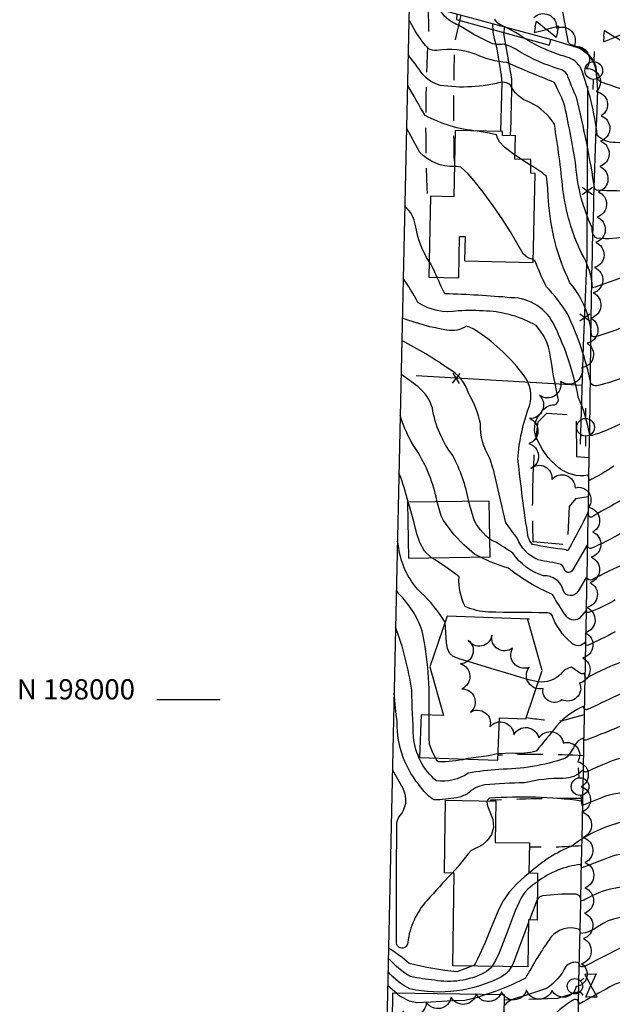
# Model space of a CAD drawing. Extents: x 4322714 to 4325670, y 196823 to 199693.
# Drawn here: x 4322714 to 4322948, y 197880 to 198268 of the extents above; entities that cross this region are included whole.
import ezdxf
from ezdxf.enums import TextEntityAlignment as Align

# ---------------------------------------------------------------- set-up
doc = ezdxf.new("R2010")
doc.units = 0
doc.header["$LTSCALE"] = 100
doc.header["$MEASUREMENT"] = 0
doc.linetypes.add('GRVDWY', pattern=[0.16, 0.1, -0.06])
doc.linetypes.add('PAVDWY', pattern=[0.26, 0.2, -0.06])
doc.layers.get('0').update_dxf_attribs({"linetype": 'CONTINUOUS'})
for name, color, linetype in [('C-INDX', 4, 'CONTINUOUS'), ('C-INDX-CL', 4, 'CONTINUOUS'), ('C-INTRM', 44, 'CONTINUOUS'), ('C-INTRM-CL', 44, 'CONTINUOUS'), ('M-FENCE', 8, 'CONTINUOUS'), ('M-FENCE-PAT', 8, 'CONTINUOUS'), ('M-VEGL', 3, 'CONTINUOUS'), ('P-GRVDW', 1, 'GRVDWY'), ('P-MSIDEWALK', 2, 'CONTINUOUS'), ('P-PAVDW', 7, 'PAVDWY'), ('P-SIDEWALK', 2, 'CONTINUOUS'), ('R-CURBRD', 6, 'CONTINUOUS'), ('S-BUILDING', 4, 'CONTINUOUS'), ('SV-GRID', 7, 'CONTINUOUS'), ('SV-GRID-TEXT', 7, 'CONTINUOUS'), ('SV-SHEET', 7, 'CONTINUOUS'), ('U-FIREHYD', 7, 'CONTINUOUS'), ('U-PWRPOLE', 7, 'CONTINUOUS'), ('U-VALVE', 7, 'CONTINUOUS')]:
    doc.layers.add(name, color=color, linetype=linetype)
doc.styles.get("Standard").update_dxf_attribs({"font": 'ROMANS.shx'})

# ---------------------------------------------------------------- blocks, each defined once
blk = doc.blocks.new('VALVE')
at = {"linetype": 'CONTINUOUS'}
for p, q in [((-0.045, 0), (-0.045, 0.0225)), ((-0.045, 0.0225), (0, 0)), ((-0.045, -0.0225), (0, 0)), ((-0.045, 0), (-0.045, -0.0225)), ((0.045, 0.0225), (0, 0)), ((0.045, -0.0225), (0, 0)), ((0.045, 0), (0.045, 0.0225)), ((0.045, 0), (0.045, -0.0225))]:
    blk.add_line(p, q, dxfattribs=at)
blk = doc.blocks.new('FH')
at = {"linetype": 'CONTINUOUS'}
for p, q in [((-0.021, 0.0214), (-0.0332, 0.0335)), ((0.0211, 0.0213), (0.0332, 0.0334))]:
    blk.add_line(p, q, dxfattribs=at)
blk.add_circle((0, 0), 0.03, dxfattribs=at)
blk = doc.blocks.new('PPOLE')
at = {"linetype": 'CONTINUOUS'}
for p, q in [((-0.035, 0), (-0.075, 0)), ((0.035, 0), (0.075, 0))]:
    blk.add_line(p, q, dxfattribs=at)
blk.add_circle((0, 0), 0.035, dxfattribs=at)
blk = doc.blocks.new('FP')
at = {"linetype": 'CONTINUOUS'}
for p, q in [((0.0143, -0.02), (-0.0143, 0.02)), ((-0.0143, -0.02), (0.0143, 0.02))]:
    blk.add_line(p, q, dxfattribs=at)

msp = doc.modelspace()

# ---------------------------------------------------------------- linework, layer by layer
at = {"layer": 'C-INDX'}
for points, elevation in [([(4323211, 198182.7, -0.00954), (4323199.02, 198189.47, 0.103366), (4323195.26, 198190.32, -0.027352), (4323182.17, 198189.09, -0.218637), (4323180.31, 198189.88, -0.002372), (4323175.82, 198214.47, 0.408641), (4323168.52, 198220.87, -0.004377), (4323107.82, 198223.79, -0.057569), (4323100.34, 198225.53, 0.039127), (4323059, 198240.29, 0.00612), (4323032.83, 198241.12, 0.106717), (4323001.25, 198233.01, -0.026054), (4322989.42, 198230.3, 0.091609), (4322975.9, 198226.55, -0.522341), (4322974.71, 198225.45, -0.03735), (4322966.51, 198232.2), (4322960.07, 198237.98, 0.001566), (4322943.23, 198243.84, -0.255277), (4322941.7, 198247.59, 0.323546), (4322931.45, 198258.57, -0.15162), (4322930.49, 198259.79, 0.006837), (4322927.9, 198273.76, 0.109185)], 2050), ([(4322894.54, 198224.42, -0.102957), (4322873.92, 198230.62, -0.000164), (4322866.98, 198242.7)], 2060), ([(4323062.67, 198166.73, -0.157319), (4323037.97, 198156.41, 0.056966), (4323016.66, 198151.11, 0.115433), (4322976.63, 198141.93, 0.112615), (4322974.21, 198140.25), (4322973.62, 198138.61, 0.084515), (4322959.18, 198147.19, 0.138452), (4322950.5, 198146.32, -0.033101), (4322940.99, 198143.15, -0.35003), (4322939.71, 198143.83, 0.158474), (4322931.2, 198164.52, -0.096533), (4322922.7, 198197.15, 0.01999), (4322921.92, 198206.57, 0.049251), (4322915.75, 198210.85)], 2060), ([(4322996.73, 198096.82, 0.067613), (4322986.48, 198094.73, 0.003503), (4322974.07, 198069.68, 0.099899), (4322971.9, 198066.33, -0.138315), (4322960.68, 198066.83, 0.145197), (4322951.64, 198065.75, -0.034941), (4322939.5, 198059.63, -0.509995), (4322938.16, 198061.14), (4322932.21, 198051.02, -0.558145), (4322929.21, 198050.92, 0.077193), (4322927.8, 198053.35, 0.005584), (4322918.67, 198055.07, -0.2037), (4322910.33, 198063.68, 0.00359), (4322905.89, 198069.72, 0.003323), (4322901.67, 198087.89, 0.028619), (4322899.41, 198095.39, -0.139432), (4322895.82, 198108.9, 0.077475), (4322891.16, 198120.88, 0.197062), (4322883.38, 198130.49, 0.032887), (4322864.76, 198141.73)], 2070), ([(4323084.72, 198047.94, -0.298937), (4323074.41, 198042.27, -0.027301), (4323014.24, 198045.44, 0.128531), (4322995.09, 198043.28, 0.00098), (4322984.07, 198035.94, 0.125612), (4322982.55, 198030.16, -0.08296), (4322975.02, 198006.2, -0.088117), (4322971.49, 198003.44, -0.103831), (4322970.37, 198000.81, -0.088472), (4322957.57, 198003.1, 0.142444), (4322949.56, 198001.41, -0.00427), (4322937.77, 197995.89, -0.627416), (4322936.82, 197997.34, 0.123092), (4322925.92, 197989.48, -0.00643), (4322917.89, 197979.63, -0.094389), (4322908.53, 197978.77), (4322902.83, 197978.52)], 2080), ([(4322875.49, 197993.83, 0.061561), (4322872.79, 198027.15, 0.11083), (4322863.61, 198041.7), (4322862.6, 198043.16)], 2080), ([(4322890.21, 197976.5, -0.057945), (4322879.28, 197975.36, -0.140766), (4322878.11, 197976.91)], 2080), ([(4323012.53, 197965.76, 0.164744), (4323007.54, 197962.27, -0.102998), (4322991.32, 197955.1, 0.174239), (4322974.88, 197944.87, -0.012302), (4322969.34, 197936.99, -0.079857), (4322955.26, 197939.31, 0.104155), (4322943.92, 197936.49), (4322935.87, 197933.49, 0.182313), (4322935.28, 197934.83, 0.130006), (4322918.38, 197928.07)], 2090), ([(4322900.39, 197894.66, -0.102951), (4322897.33, 197892.04, -0.163174), (4322877.62, 197889.14, -0.019862), (4322868.2, 197890.54, -0.078406), (4322859.61, 197897.63), (4322859.42, 197897.79)], 2090)]:
    msp.add_lwpolyline(points, format="xyb", dxfattribs=dict(at, elevation=elevation))
at = {"layer": 'C-INDX', "elevation": 2060}
msp.add_lwpolyline([(4322912.03, 198213.25), (4322909.49, 198214.92)], dxfattribs=at)
at = {"layer": 'C-INDX-CL'}
for points, elevation in [([(4322909.49, 198214.92), (4322908.85, 198215.35), (4322905.27, 198218.07), (4322903.29, 198220.15), (4322902.56, 198221.58), (4322902.21, 198222.93), (4322899.26, 198223.59), (4322894.54, 198224.42)], 2060), ([(4322915.75, 198210.83), (4322913.17, 198212.46), (4322912, 198213.25)], 2060), ([(4322915.75, 198210.85), (4322913.87, 198212.04), (4322912.03, 198213.25)], 2060), ([(4322878.11, 197976.91), (4322877.04, 197978.91), (4322875.68, 197982.33), (4322875.49, 197984.85), (4322875.49, 197993.57), (4322875.49, 197993.83)], 2080), ([(4322902.83, 197978.52), (4322902.61, 197978.52), (4322899.04, 197977.69), (4322890.21, 197976.5)], 2080), ([(4322918.38, 197928.07), (4322918.31, 197928.03), (4322916.34, 197926.63), (4322914.55, 197925.11), (4322913.04, 197923.49), (4322911.85, 197921.73), (4322909.59, 197916.55), (4322906.38, 197908.08), (4322903.18, 197899.93), (4322901.77, 197896.91), (4322900.39, 197894.66)], 2090)]:
    msp.add_lwpolyline(points, dxfattribs=dict(at, elevation=elevation))
at = {"layer": 'C-INTRM'}
for points, elevation in [([(4323018.7, 198192.7, -0.191464), (4323009.55, 198194.94, 0.031713), (4322978.63, 198192.63, -0.12758), (4322974.91, 198193.1), (4322974.41, 198189.54, 0.009385), (4322957.92, 198200.79, -0.019401), (4322941.71, 198201.08), (4322941.01, 198201.43, 0.023371), (4322933.75, 198237.82, -0.029997), (4322930.16, 198246.7, 0.171836), (4322926.99, 198248.94, -0.06282), (4322911.34, 198255.76, 0.092905), (4322904.92, 198258.75, -0.169882), (4322899.47, 198259.4, -0.03361), (4322887.2, 198266.23, -0.122947), (4322881.62, 198269.86, 0.205559), (4322874.58, 198274.38, 0.016488), (4322867.84, 198282.24)], 2054), ([(4323046.49, 198177.17, -0.149486), (4323044.25, 198176.04, -0.030098), (4323015.02, 198177.57, 0.004214), (4323009.42, 198180.78, 0.048492), (4322997.85, 198180.03, 0.135584), (4322983.48, 198176.9, -0.055065), (4322974.79, 198172.73), (4322974.29, 198172.43, 0.040828), (4322960.05, 198182.35, 0.121345), (4322954.43, 198183.18, -0.095114), (4322941.77, 198182.08, -0.299911), (4322940.01, 198186.22, -0.093685), (4322933.57, 198210.57, 0.013747), (4322929.14, 198234.21, 0.057564), (4322926.36, 198240.67), (4322925.03, 198243.64, -0.011306), (4322906.27, 198251.5, -0.093535), (4322894.07, 198254.72, 0.137152), (4322878.57, 198256.22, -0.162453), (4322875.18, 198256.99, -0.070243), (4322867.97, 198267.78), (4322867.54, 198268.19)], 2056), ([(4323248.2, 198155.07, 0.086722), (4323239.32, 198158.34, -0.108754), (4323222.1, 198163.9, -0.151734), (4323211.6, 198171.15, 0.032674), (4323210.8, 198168.84, -0.003332), (4323201, 198174.29, 0.158718), (4323182.83, 198175.14, -0.337472), (4323180.26, 198175.88, -0.007578), (4323173.22, 198214.43, 0.240664), (4323170.15, 198219.3, 0.006022), (4323063.99, 198222.99, 0.121741), (4323051.63, 198219.39, 0.088014), (4323029.73, 198216.8, 0.001463), (4323005.92, 198211.1, 0.002897), (4322979.22, 198210.25, 0.287607), (4322974.59, 198207.44, -0.029117), (4322961.87, 198216.54, 0.123567), (4322949.09, 198219.87, -0.184592), (4322941.98, 198222.64, 0.060913), (4322935.51, 198249.25, 0.209894), (4322929.97, 198253.65, -0.070625), (4322913.27, 198261.02, 0.057418), (4322903.44, 198266.47, -0.13962), (4322901.53, 198268.67, 0.060441)], 2052), ([(4323051.04, 198175.64), (4323050.01, 198174.14), (4323040.05, 198173.05, -0.00529), (4323014.84, 198168.74, 0.053176), (4322974.78, 198156.58, 0.084908), (4322973.91, 198155.55, -0.00036), (4322958.15, 198167.37, 0.218158), (4322956.02, 198167.87, 0.019079), (4322941.13, 198162.76), (4322940.06, 198162.49, 0.127924), (4322935.74, 198176.23, -0.079372), (4322928.42, 198201.36, 0.01553), (4322925.03, 198227.12, 0.142485), (4322915.51, 198235.71, -0.200402), (4322907.55, 198242.68, 0.118683), (4322904.51, 198243.8, -0.100673), (4322879.85, 198242.48, -0.159006), (4322872.97, 198246.91, 0.006395), (4322867.24, 198254.63)], 2058), ([(4322885.57, 198210.47, -0.211601), (4322871.91, 198215.97), (4322866.6, 198225.65)], 2062), ([(4322875.57, 198172.92, -0.108537), (4322870.16, 198187.13, 0.179279), (4322865.92, 198194.7)], 2064), ([(4323118.29, 198135.17, 0.079393), (4323105.87, 198136.87, 0.031565), (4323087.17, 198137.28, -0.140966), (4323070.23, 198132.42, 0.012367), (4323050.8, 198133.27, 0.168877), (4323045.36, 198131.36, -0.069939), (4323040.54, 198128.05, -0.046129), (4323030.83, 198129.77, -0.130884), (4323018.22, 198134.32, 0.076302), (4323013.31, 198134.07, -0.091941), (4322994.97, 198133.01, 0.098772), (4322974.37, 198125.4, 0.140695), (4322973.38, 198122.11), (4322973.24, 198121.51, 0.020024), (4322958.59, 198127.32, 0.125266), (4322954.02, 198127.71, -0.039107), (4322941.79, 198123.85, -0.305741), (4322939.41, 198124.9, 0.061179), (4322930.21, 198152.23, 0.056965), (4322921.92, 198162.96, -0.027537), (4322917.42, 198173.01, -0.050952), (4322916.7, 198173.66)], 2062), ([(4322948.55, 198092.16, -0.046716), (4322938.81, 198086.48, 0.147465), (4322938.24, 198088.5, -0.206825), (4322926.79, 198091.45, -0.125455), (4322917.68, 198103.98, -0.284202), (4322919.97, 198113.38, -0.279186), (4322925.1, 198116.39, 0.345397), (4322926.61, 198118.32, -0.012383), (4322923.37, 198135.9, 0.151591), (4322917.8, 198147.65, 0.118508), (4322898.24, 198153.37, 0.027115), (4322887.08, 198153.44, -0.193478), (4322871.12, 198156.79, 0.02666), (4322865.3, 198166.27)], 2066), ([(4323204.01, 198086.9, 0.188028), (4323187.99, 198093.85), (4323178.73, 198093.14, 0.101142), (4323175.6, 198097, 0.023215), (4323159.91, 198107.67, 0.104151), (4323144.46, 198108.37, -0.064694), (4323105.95, 198112.15, 0.006008), (4323043.71, 198123.54, 0.07307), (4323005.81, 198122.14, 0.080741), (4322977.67, 198116.45, 0.161255), (4322973.21, 198108.97, -0.341567), (4322970.77, 198107.58, -0.033995), (4322959.7, 198109.8, 0.151008), (4322949.9, 198108.18, -0.033779), (4322940.38, 198104.31, -0.197691), (4322939.06, 198104.29, 0.058412), (4322934.48, 198119.4, 0.066639), (4322925.14, 198147.51, 0.290351), (4322907.97, 198158.64, 0.014662), (4322881.8, 198160.17, -0.017104), (4322878.73, 198166.64)], 2064), ([(4322955.76, 198080.7, 0.02134), (4322939.7, 198071.98, -0.408121), (4322938.71, 198072.46), (4322938.39, 198074.08, -0.012606), (4322930.61, 198059.18, -0.854672), (4322929.75, 198059.06, -0.016742), (4322916.35, 198061.19, -0.08108), (4322914.68, 198064.03, -0.011683), (4322910.65, 198094.83, -0.074846), (4322915.16, 198115.94, 0.250979), (4322913.1, 198127.74, 0.085576), (4322894.81, 198145.17, 0.080772), (4322890.32, 198147.35, -0.18182), (4322882.52, 198145.83, -0.053192), (4322864.96, 198150.62)], 2068), ([(4322891.23, 198078.23, 0.074211), (4322884.88, 198096.28, -0.121002), (4322876.83, 198115.06, 0.155424), (4322871.06, 198123.52, 0.017264), (4322864.47, 198128.3)], 2072), ([(4322878.71, 198078.04, 0.093649), (4322870.45, 198098.68, -0.082415), (4322864.12, 198112.28)], 2074), ([(4322867.29, 198077.87, 0.0355), (4322863.62, 198089.37)], 2076), ([(4322996.32, 198083.23), (4322995.5, 198083.02, 0.172601), (4322986.29, 198072.39, -0.093378), (4322971.68, 198051.78, 0.079575), (4322953.39, 198053.73, 0.018738), (4322939.94, 198047.27, -0.400896), (4322937.66, 198048.14), (4322934.39, 198042.74, -0.654505), (4322928.5, 198043.11, 0.363354), (4322920.7, 198048.83, -0.164356), (4322908.61, 198057.75, 0.037937), (4322899.49, 198063.31)], 2072), ([(4322881.85, 198030.53, 0.070308), (4322872.13, 198042.31, -0.172343), (4322863.37, 198061.37), (4322863.03, 198062.56)], 2078), ([(4322949.09, 198039.33, -0.039249), (4322938.58, 198034.27, -0.571891), (4322937.69, 198035.27), (4322934.88, 198031.95, -0.430248), (4322929.44, 198033.24, -0.027248), (4322924.31, 198041.5, -0.071611), (4322906.88, 198051.82, -0.042048), (4322895.53, 198056.26)], 2074), ([(4322949.09, 198026.73, -0.017897), (4322938.19, 198021.35, -0.492748), (4322937.29, 198022.73, -0.484418), (4322931.63, 198022.47, -0.1223), (4322923.99, 198033.36, 0.254686), (4322921.75, 198034.24, -0.00186), (4322898.99, 198034.46, -0.085523), (4322889.83, 198036.66, -0.136738), (4322887.35, 198048.39, 0.032568), (4322876.46, 198055.97)], 2076), ([(4323027.05, 198050.4, -0.064099), (4323009.83, 198049.5, 0.109664), (4322992.22, 198046.82, 0.041897), (4322980.33, 198039.19, -0.043766), (4322975.54, 198020.66, -0.145099), (4322971.59, 198015.97, -0.622674), (4322967.64, 198013.6, 0.115512), (4322953.56, 198015.41, 0.046687), (4322937.54, 198008.3, -0.09822), (4322936.93, 198010.38, -0.23164), (4322935.36, 198010.19), (4322931.86, 198012.74, 0.20387), (4322927.64, 198010.02, -0.229731), (4322918.61, 198006.91)], 2078), ([(4323084.43, 198037.87, -0.165364), (4323078.79, 198036.41, -0.021449), (4323023.43, 198039.07, 0.140523), (4322992.84, 198035.14, 0.04852), (4322986.67, 198031.68, -0.048787), (4322978.21, 197998.26, -0.194518), (4322971.39, 197990.91, -0.387932), (4322968.19, 197987.79, -0.024076), (4322954.48, 197990.86, -0.010995), (4322937.42, 197983.86, -0.414148), (4322936.42, 197984.75, 0.115179), (4322933.36, 197982.4, -0.085625), (4322929.46, 197976.78, -0.081122), (4322903.09, 197972.39, 0.021959), (4322891.03, 197970.88, -0.176965), (4322878.4, 197967.83, -0.198971), (4322869.41, 197985.16, -0.008329), (4322868.68, 198003.69, 0.051252), (4322862.28, 198028.63)], 2082), ([(4323084.24, 198031.14, -0.029783), (4323028.71, 198033.16, 0.063391), (4323001.81, 198031.77, 0.211607), (4322991.23, 198023.81, 0.075273), (4322990.33, 197996.84, -0.035576), (4322989.13, 197986.17, -0.041065), (4322971.2, 197978.35, -0.510525), (4322966.18, 197974.84, 0.04955), (4322953.75, 197977.6, 0.044945), (4322938.49, 197971.69, -0.44577), (4322936.17, 197972.08, -0.21683), (4322928.56, 197968.85, 0.062802), (4322913.26, 197967.1, 0.016497), (4322897.51, 197966.29, 0.148197), (4322890.72, 197962.79, -0.078259), (4322886.38, 197961.16, -0.035878), (4322877.52, 197960.31, -0.103879), (4322872.59, 197965.02, -0.190713), (4322862.95, 197991.08, -0.020949), (4322861.71, 198002.39)], 2084), ([(4322991.68, 197978.67, 0.074236), (4322973.29, 197966.89, 0.201952), (4322970.23, 197961.02, -0.327549), (4322969.43, 197960.65, 0.191978), (4322943.67, 197961.2), (4322936.42, 197958.21, 0.251351), (4322935.68, 197959.89, 0.051781), (4322899.47, 197960.96, 0.182781), (4322898.46, 197959.95)], 2086), ([(4323004.1, 197977.53, 0.028932), (4322983.48, 197958.76, -0.032171), (4322973.53, 197953.73, 0.033647), (4322969.72, 197948.52, -0.037928), (4322955.96, 197951.51, 0.09266), (4322950.55, 197951.23, 0.099533), (4322931.98, 197942.13, 0.089688), (4322915.2, 197931.49)], 2088), ([(4322884.62, 197931.45, 0.008332), (4322874.64, 197920.53, 0.156135), (4322867.09, 197904.08, -1.118527), (4322862.68, 197904.42, -0.003777), (4322862.79, 197951.14, -0.107923), (4322863.77, 197953.86, 0.325378), (4322865.24, 197964.81, 0.025035), (4322861.05, 197972.22)], 2086), ([(4323145.7, 197953.06, 0.06363), (4323128.46, 197955.49, 0.046706), (4323078.65, 197955.88, -0.005925), (4323051.71, 197957.48, 0.102163), (4322990.23, 197948.9, 0.195364), (4322979.58, 197939.79, -0.058848), (4322969.61, 197923.67, 0.032304), (4322957.5, 197926.01, 0.152211), (4322936.47, 197920.6, -0.343171), (4322935.59, 197920.62, 0.456676), (4322932.61, 197923.15, 0.030391), (4322920.34, 197922.43, 0.2783), (4322918.28, 197920.83)], 2092), ([(4323096.24, 197952.05, -0.061795), (4323060.42, 197951.15, 0.061058), (4323010.89, 197949.25, 0.026772), (4322997.83, 197945.37, 0.145527), (4322992.49, 197938.16, -0.001448), (4322982.27, 197923.62, -0.103193), (4322978.91, 197921.09, 0.068151), (4322972.19, 197916.7, 0.31788), (4322969.49, 197911.28, -0.094303), (4322959.33, 197913.45, 0.215551), (4322942.34, 197910.41, -0.150322), (4322935.32, 197907.61, 0.110236), (4322934.9, 197909.14, 0.319623), (4322923.63, 197906.08, 0.03309), (4322913.64, 197889.9, -0.039193), (4322898, 197883.47)], 2094), ([(4323009.77, 197923.91, -0.148955), (4323005.78, 197922.08, 0.099219), (4322982.05, 197914.78, -0.146859), (4322973.12, 197908.11, 0.139476), (4322969.23, 197899.03, -0.277675), (4322968.03, 197898.56, -0.018411), (4322952.61, 197902.54, 0.01097), (4322937.75, 197894.89, -0.217646), (4322935.05, 197894.6, 0.415835), (4322934, 197896.17, 0.253218), (4322929.53, 197894.52, -0.132907), (4322921.86, 197885.8, -0.00668), (4322909.21, 197881.77, 0.175597), (4322905.23, 197878.98)], 2096), ([(4323009.71, 197914.91, 0.047153), (4322993.22, 197912.6, 0.212776), (4322986.35, 197907.4, -0.19652), (4322976.6, 197900.68, 0.127756), (4322974.22, 197899.04, 0.087777), (4322968.96, 197886.78, -0.250243), (4322967.08, 197886.13, -0.031281), (4322956.1, 197888.48, 0.164081), (4322946.99, 197886.5, 0.003889), (4322934.84, 197879.7, 0.717164), (4322931.99, 197880.97, 0.132721), (4322920.97, 197870.08, -0.145762), (4322912.63, 197863.32)], 2098), ([(4322892.75, 197894.77), (4322886.51, 197892.48, -0.043683), (4322867.62, 197895.78, 0.040507), (4322859.5, 197901.81)], 2088), ([(4322908.06, 197894.55, -0.158004), (4322904.1, 197890.48, -0.176153), (4322867.98, 197885.7, -0.098169), (4322859.3, 197892.46)], 2092)]:
    msp.add_lwpolyline(points, format="xyb", dxfattribs=dict(at, elevation=elevation))
for points, elevation in [([(4322914.74, 197911.72), (4322914.74, 197911.72)], 2092), ([(4322862.74, 197883.93), (4322859.18, 197886.92)], 2094)]:
    msp.add_lwpolyline(points, dxfattribs=dict(at, elevation=elevation))
at = {"layer": 'C-INTRM-CL'}
for points, elevation in [([(4322916.7, 198173.66), (4322914.55, 198174.35), (4322912.65, 198175.98), (4322907.71, 198184.61), (4322904.66, 198189.39), (4322900.85, 198194.9), (4322896.86, 198200.34), (4322893.39, 198204.77), (4322890.99, 198207.52), (4322888.07, 198210.17), (4322886.3, 198210.41), (4322885.57, 198210.47)], 2062), ([(4322878.73, 198166.64), (4322877.83, 198168.7), (4322876.34, 198171.74), (4322875.57, 198172.92)], 2064), ([(4322876.46, 198055.97), (4322873.77, 198058.57), (4322871.84, 198061.95), (4322870.73, 198065.39), (4322869.53, 198070.32), (4322867.47, 198077.2), (4322867.29, 198077.87)], 2076), ([(4322895.53, 198056.26), (4322893.49, 198057.38), (4322889.22, 198061.01), (4322885.49, 198065.06), (4322881.17, 198070.7), (4322880.35, 198072.44), (4322878.71, 198078.04)], 2074), ([(4322899.49, 198063.31), (4322897.95, 198064.62), (4322895.88, 198066.95), (4322894.31, 198069.11), (4322893.38, 198070.78), (4322891.66, 198076.64), (4322891.23, 198078.23)], 2072), ([(4322918.61, 198006.91), (4322914.86, 198007.8), (4322907.94, 198009.81), (4322899.86, 198012.25), (4322892.62, 198014.43), (4322887.76, 198015.89), (4322884.99, 198016.96), (4322883.56, 198018.21), (4322882.8, 198020.06), (4322882.43, 198022.35), (4322881.87, 198030.42), (4322881.85, 198030.53)], 2078), ([(4322898.46, 197959.95), (4322898.34, 197959.42), (4322898.66, 197957.94), (4322900.65, 197952.6), (4322901.01, 197949.5), (4322900.18, 197946.66), (4322898.5, 197944.3), (4322896.58, 197942.61), (4322894.87, 197941.65), (4322893.43, 197941.06), (4322892.18, 197940.35), (4322890.99, 197939.06), (4322886.85, 197933.88), (4322884.62, 197931.45)], 2086), ([(4322915.2, 197931.49), (4322913.4, 197930.08), (4322910.22, 197927.23), (4322907.19, 197923.95), (4322904.82, 197920.51), (4322903.09, 197917.22), (4322900.08, 197909.97), (4322897.63, 197904), (4322894.68, 197897.41), (4322893.69, 197895.65), (4322893.03, 197894.87), (4322892.75, 197894.77)], 2088), ([(4322918.28, 197920.83), (4322918.16, 197920.65), (4322915.21, 197912.95)], 2092), ([(4322914.74, 197911.72), (4322912.44, 197905.55), (4322910.24, 197899.7), (4322908.7, 197895.77), (4322908.06, 197894.55)], 2092), ([(4322898, 197883.47), (4322894.6, 197882.37), (4322889.69, 197881.07), (4322884.77, 197881.06), (4322876.27, 197880.53), (4322870.54, 197880.26), (4322867.76, 197880.85), (4322864, 197882.88), (4322862.74, 197883.93)], 2094)]:
    msp.add_lwpolyline(points, dxfattribs=dict(at, elevation=elevation))
at = {"layer": 'M-FENCE'}
for points in [[(4322935.31, 198100.77), (4322936.6, 198139.68), (4322937.97, 198174.78), (4322938.22, 198242.21)], [(4322936.08, 198123.94), (4322870.41, 198127.72)]]:
    msp.add_lwpolyline(points, dxfattribs=at)
at = {"layer": 'M-VEGL'}
msp.add_lwpolyline([(4322916.92, 198269.27, -0.7), (4322925.89, 198265.07, -0.7), (4322932.75, 198257.84, -0.7), (4322937.6, 198249.18, -0.7), (4322941.58, 198240.01, -0.7), (4322943.58, 198230.45, -0.7), (4322943.32, 198220.45, -0.7), (4322943.05, 198210.45, -0.7), (4322942.41, 198200.48, -0.7), (4322941.9, 198190.49, -0.7), (4322941.4, 198180.5, -0.7), (4322940.92, 198170.51, -0.7), (4322940.42, 198160.52, -0.7), (4322939.44, 198150.58, -0.7), (4322938.05, 198140.68, -0.7), (4322935.9, 198130.97, -0.7), (4322927.47, 198125.61, -0.7), (4322919.12, 198120.1, -0.7), (4322915.21, 198110.97, -0.7), (4322914.88, 198101.02, -0.7), (4322915.73, 198091.16, -0.7), (4322924.02, 198086.81, -0.7), (4322933.23, 198083.61, -0.7), (4322938.58, 198075.87, -0.7), (4322940.27, 198066.1, -0.7), (4322939.59, 198056.13, -0.7), (4322939.2, 198046.14, -0.7), (4322937.9, 198036.32, -0.7), (4322937.31, 198026.34, -0.7), (4322936.27, 198016.39, -0.7), (4322935.02, 198006.5, -0.7), (4322928.02, 197999.88, -0.7), (4322920.56, 198004.3, -0.7), (4322915.02, 198012.62, -0.7), (4322908.54, 198020.24, -0.7), (4322900.36, 198025.41, -0.7), (4322890.96, 198023.44, -0.7), (4322887.93, 198014.06, -0.7), (4322888.47, 198004.24, -0.7), (4322891.83, 197994.93, -0.7), (4322899.54, 197989.15, -0.7), (4322908.98, 197985.99, -0.7), (4322918.9, 197984.79, -0.7), (4322928.6, 197982.8, -0.7), (4322934.26, 197975.41, -0.7), (4322935.62, 197965.51, -0.7), (4322936, 197955.52, -0.7), (4322936.42, 197945.54, -0.7), (4322937.12, 197935.58, -0.7), (4322937.08, 197925.58, -0.7), (4322936.98, 197915.58, -0.7), (4322936.49, 197905.59, -0.7), (4322935.77, 197895.62, -0.7), (4322933.62, 197886.6, -0.7), (4322924.07, 197885.05, -0.7), (4322914.07, 197885.2, -0.7), (4322904.1, 197884.58, -0.7), (4322894.13, 197883.77, -0.7), (4322884.23, 197882.46, -0.7), (4322874.43, 197880.44, -0.7), (4322865.11, 197877.02, -0.7)], format="xyb", dxfattribs=at)
at = {"layer": 'P-GRVDW', "flags": 128}
for points in [[(4322875.19, 198273.72), (4322875.24, 198262.78, 0.027473), (4322874.87, 198197.83), (4322876.05, 198195.69)], [(4322888.05, 198270.25), (4322885.56, 198259.08, 0.014817), (4322885.52, 198208.05)], [(4322936.83, 197993.98), (4322927.69, 197991.48, -0.037077), (4322913.84, 197992.79)], [(4322936.51, 197977.72, 0.026141), (4322902.81, 197977.98)], [(4322936.17, 197960.91, 0.010989), (4322900.03, 197960.2), (4322900.03, 197960.2), (4322899.72, 197959.93)], [(4322935.78, 197942.19, -0.021604), (4322915.14, 197941.64)]]:
    msp.add_lwpolyline(points, format="xyb", dxfattribs=at)
at = {"layer": 'P-MSIDEWALK'}
for points in [[(4322900.56, 198266.86), (4322900.71, 198263.44, -0.035191), (4322904.26, 198243.77), (4322903.81, 198224.23)], [(4322905.35, 198265.57), (4322904.97, 198263), (4322908.07, 198245.06, -0.013174), (4322907.54, 198222.62)]]:
    msp.add_lwpolyline(points, format="xyb", dxfattribs=at)
at = {"layer": 'P-PAVDW', "flags": 128}
msp.add_lwpolyline([(4322938.42, 198080.02), (4322933.43, 198079.23), (4322930.92, 198076.16), (4322930.13, 198060.96), (4322916.69, 198062.29, -0.024659), (4322917.14, 198097.53), (4322918.65, 198109.64), (4322922.06, 198113), (4322933.68, 198112.25), (4322933.79, 198095.95), (4322938.69, 198095.58)], format="xyb", dxfattribs=at)
msp.add_lwpolyline([(4322934.55, 197884.58), (4322926.25, 197881.88), (4322905.26, 197881.29)], dxfattribs=at)
at = {"layer": 'P-SIDEWALK'}
msp.add_lwpolyline([(4322886.48, 198270.67), (4322886.31, 198268.48), (4322923.06, 198258.3), (4322923.67, 198260.61)], dxfattribs=at)
at = {"layer": 'R-CURBRD'}
msp.add_lwpolyline([(4322867.7, 198275.65), (4322868.75, 198275.47), (4322923.9, 198260.55), (4322934.22, 198257.4, -0.220739), (4322941.38, 198249.98), (4322942.09, 198240.62, 0.008812), (4322939.06, 198117.49, -0.001956), (4322932.21, 197784.37, 0.006766), (4322931.95, 197747.51, 0.004356), (4322929.87, 197658.58, -0.065416), (4322928.93, 197650.37, -0.188946), (4322922.14, 197645.85)], format="xyb", dxfattribs=at)
at = {"layer": 'S-BUILDING'}
for points in [[(4322916.68, 198172.57), (4322917.43, 198207.71), (4322915.68, 198207.75), (4322915.79, 198213.17), (4322909.45, 198213.3), (4322909.65, 198222.58), (4322904.52, 198222.69), (4322904.55, 198224.21), (4322885.87, 198224.61), (4322885.32, 198198.49), (4322876.12, 198198.69), (4322875.44, 198166.71), (4322887.22, 198166.46), (4322887.57, 198182.86), (4322889.72, 198182.82), (4322889.51, 198173.15)], [(4322867.34, 198055.83), (4322899.6, 198056.32), (4322899.26, 198078.36), (4322867, 198077.86)], [(4322915.01, 198031.76), (4322882.64, 198032.86), (4322875.87, 198012.83), (4322881.23, 197993.63), (4322872.36, 197993.93), (4322871.79, 197977.13), (4322902.74, 197976.07), (4322903.31, 197992.77), (4322913.71, 197992.41), (4322920.16, 198011.49), (4322914.45, 198031.95)], [(4322884.86, 197894.88), (4322885.39, 197931.44), (4322881.58, 197931.49), (4322881.74, 197942.23), (4322882, 197960.19), (4322901.84, 197959.9), (4322901.61, 197943.56), (4322915.16, 197943.36), (4322914.99, 197931.49), (4322918.43, 197931.45), (4322918.17, 197912.91), (4322914.76, 197912.96), (4322914.49, 197894.45)], [(4322905.29, 197883.38), (4322861.09, 197883.96), (4322860.79, 197861.48), (4322882.56, 197861.2), (4322881.98, 197816.91), (4322912.01, 197816.52), (4322912.67, 197866.38), (4322905.07, 197866.48)]]:
    msp.add_lwpolyline(points, close=True, dxfattribs=at)
at = {"layer": 'SV-GRID'}
msp.add_lwpolyline([(4322767.91, 198000), (4322792.91, 198000)], dxfattribs=at)
at = {"layer": 'SV-SHEET'}
msp.add_lwpolyline([(4322839.13, 196972.25), (4325482.88, 196902.78), (4325546.69, 199541.19), (4322896.85, 199605.52)], close=True, dxfattribs=at)

# ---------------------------------------------------------------- block references
at = {"layer": 'M-FENCE-PAT', "xscale": 100, "yscale": 100, "zscale": 100}
for p, rotation in [((4322938.07, 198200.72), 90), ((4322937.03, 198150.74), 90), ((4322886.16, 198126.81), 176.7480543996361)]:
    msp.add_blockref('FP', p, dxfattribs=dict(at, rotation=rotation))
at = {"layer": 'U-FIREHYD', "xscale": 100, "yscale": 100, "zscale": 100, "rotation": 267.500001}
msp.add_blockref('FH', (4322933.15, 197886.76), dxfattribs=at)
at = {"layer": 'U-PWRPOLE', "xscale": 100, "yscale": 100, "zscale": 100}
for p, rotation in [((4322940.57, 198248.32), 267.500001), ((4322937.39, 198107.46), 269.199998), ((4322935.17, 197965.57), 275.0000009999999)]:
    msp.add_blockref('PPOLE', p, dxfattribs=dict(at, rotation=rotation))
at = {"layer": 'U-VALVE', "xscale": 100, "yscale": 100, "zscale": 100}
for p, rotation in [((4322921.87, 198264.59, 2051.02), 347.4), ((4322949.1, 198261.52, 2049.14), 355.4999999999999), ((4322939.5, 197887.03, 2097.82), 272.1999980000001)]:
    msp.add_blockref('VALVE', p, dxfattribs=dict(at, rotation=rotation))

# ---------------------------------------------------------------- texts
at = {"layer": 'SV-GRID-TEXT'}
msp.add_text('N 198000', height=8, dxfattribs=at).set_placement((4322759.31, 198000), align=Align.RIGHT)

doc.saveas('drawing.dxf')
